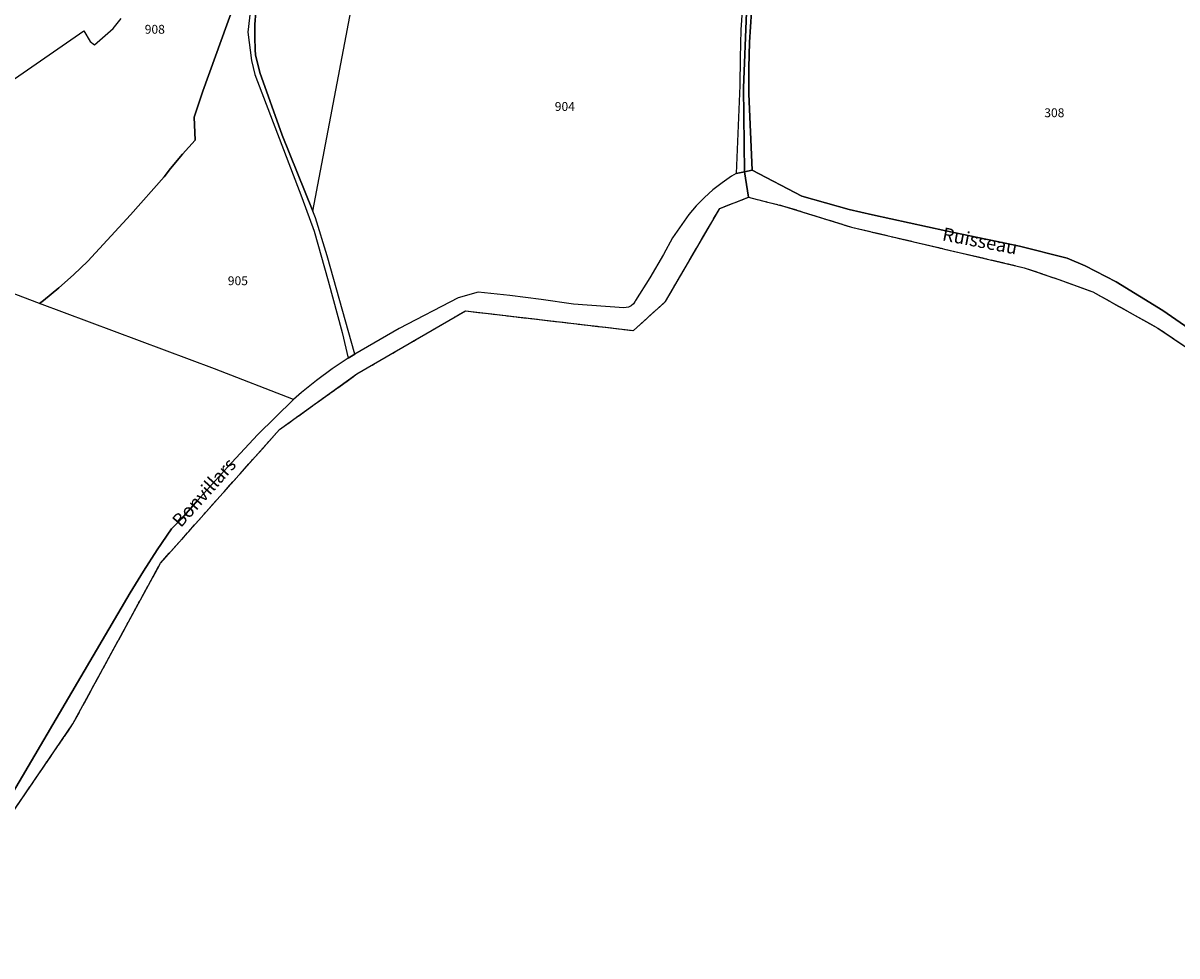
# Model space of a CAD drawing. Units: metres. Extents: x 1040222 to 1051372, y 6325005 to 6333570.
# Drawn here: x 1045337 to 1045598, y 6325350 to 6325561 of the extents above; entities that cross this region are included whole.
import ezdxf
from ezdxf.enums import TextEntityAlignment as Align

# ---------------------------------------------------------------- set-up
doc = ezdxf.new("R2010")
doc.units = ezdxf.units.M
doc.linetypes.add('TOPO2', pattern=[2.4, 2, -0.4])
doc.linetypes.add('TOPO5', pattern=[5.4, 3, -1, 0.4, -1])
for name, color, linetype in [('ig_cad_divers_texte', 8, 'CONTINUOUS'), ('ig_cad_hydro', 140, 'CONTINUOUS'), ('ig_cad_lieudit', 7, 'ByLayer'), ('ig_cad_limcom', 1, 'TOPO5'), ('ig_cad_parcel', 3, 'CONTINUOUS'), ('ig_cad_parcel_num', 3, 'CONTINUOUS'), ('ig_cad_section', 20, 'TOPO2')]:
    doc.layers.add(name, color=color, linetype=linetype)
doc.styles.add('Times New Roman', font='times.ttf')

msp = doc.modelspace()

# ---------------------------------------------------------------- linework, layer by layer
at = {"layer": 'ig_cad_hydro'}
for points in [[(1045388.73, 6325565), (1045388.02, 6325558.53), (1045388.79, 6325552.09), (1045389.57, 6325548.9), (1045400.18, 6325521.16), (1045402.96, 6325513.57), (1045406.15, 6325502.33), (1045409.28, 6325490.68), (1045410.64, 6325484.9), (1045412.12, 6325485.77), (1045405.87, 6325508), (1045403.24, 6325516.56), (1045402.64, 6325518.05), (1045395.75, 6325535.27), (1045390.67, 6325549.35), (1045389.74, 6325553.4), (1045389.66, 6325554.52), (1045389.55, 6325557.37), (1045389.6, 6325560.23), (1045389.83, 6325563.08)], [(1045499.62, 6325564.53), (1045499.29, 6325559.04), (1045499.09, 6325552.73), (1045499.06, 6325546.42), (1045498.17, 6325526.56), (1045500.1, 6325526.99), (1045499.87, 6325545.92), (1045500.56, 6325562.96)], [(1045500.56, 6325562.96), (1045499.87, 6325545.92), (1045500.1, 6325526.99), (1045501.8, 6325527.3), (1045501.04, 6325544.58), (1045501.05, 6325550.41), (1045501.24, 6325556.24), (1045501.69, 6325563.19)], [(1045312.82, 6325349.88), (1045348.54, 6325402.31), (1045368.28, 6325438.58), (1045395.12, 6325468.73), (1045412.6, 6325481.3), (1045437.09, 6325495.56), (1045475.06, 6325491.11), (1045482.22, 6325497.66), (1045494.49, 6325518.68), (1045500.98, 6325521.2), (1045500.1, 6325526.99), (1045498.17, 6325526.56), (1045497.17, 6325525.95), (1045495.01, 6325524.48), (1045492.96, 6325522.89), (1045491.03, 6325521.16), (1045489.2, 6325519.31), (1045487.51, 6325517.35), (1045483.87, 6325512.03), (1045481.78, 6325508.27), (1045478.7, 6325503.04), (1045475.48, 6325497.91), (1045475.4, 6325497.72), (1045475.03, 6325497.17), (1045474.54, 6325496.72), (1045473.94, 6325496.41), (1045472.87, 6325496.26), (1045461.49, 6325497.05), (1045454.18, 6325498.15), (1045447.1, 6325499.03), (1045440.01, 6325499.75), (1045435.43, 6325498.51), (1045422.15, 6325491.6), (1045412.12, 6325485.77), (1045410.64, 6325484.9), (1045407.04, 6325482.43), (1045403.53, 6325479.84), (1045400.12, 6325477.1), (1045398.31, 6325475.56), (1045390.21, 6325467.59), (1045383.38, 6325460.23), (1045376.66, 6325452.73), (1045373.05, 6325448.59), (1045370.77, 6325446.3), (1045367.53, 6325441.59), (1045364.44, 6325436.78), (1045361.48, 6325431.86), (1045333.6, 6325384.48)], [(1045602.35, 6325490.23), (1045594.53, 6325495.66), (1045583.94, 6325502.12), (1045576.93, 6325505.73), (1045572.91, 6325507.49), (1045562.12, 6325510.13), (1045545.54, 6325513.62), (1045529, 6325517.27), (1045523.74, 6325518.47), (1045512.99, 6325521.46), (1045501.8, 6325527.3), (1045500.1, 6325526.99), (1045500.98, 6325521.2), (1045508.92, 6325519.23), (1045524.21, 6325514.46), (1045563.19, 6325505.31), (1045571.03, 6325502.64), (1045578.66, 6325499.86), (1045593.34, 6325491.68), (1045619.24, 6325474.15)]]:
    msp.add_lwpolyline(points, dxfattribs=at)
at = {"layer": 'ig_cad_lieudit'}
for points in [[(1045312.82, 6325349.88), (1045348.54, 6325402.31), (1045368.28, 6325438.58), (1045395.12, 6325468.73), (1045412.6, 6325481.3), (1045437.09, 6325495.56), (1045475.06, 6325491.11), (1045482.22, 6325497.66), (1045494.49, 6325518.68), (1045500.98, 6325521.2), (1045500.1, 6325526.99), (1045499.87, 6325545.92), (1045500.56, 6325562.96)], [(1045500.56, 6325562.96), (1045499.87, 6325545.92), (1045500.1, 6325526.99), (1045500.98, 6325521.2), (1045508.92, 6325519.23), (1045524.21, 6325514.46), (1045563.19, 6325505.31), (1045571.03, 6325502.64), (1045578.66, 6325499.86), (1045593.34, 6325491.68), (1045619.24, 6325474.15)]]:
    msp.add_lwpolyline(points, dxfattribs=at)
at = {"layer": 'ig_cad_limcom'}
msp.add_lwpolyline([(1045312.82, 6325349.88), (1045348.54, 6325402.31), (1045368.28, 6325438.58), (1045395.12, 6325468.73), (1045412.6, 6325481.3), (1045437.09, 6325495.56), (1045475.06, 6325491.11), (1045482.22, 6325497.66), (1045494.49, 6325518.68), (1045500.98, 6325521.2), (1045508.92, 6325519.23), (1045524.21, 6325514.46), (1045563.19, 6325505.31), (1045571.03, 6325502.64), (1045578.66, 6325499.86), (1045593.34, 6325491.68), (1045619.24, 6325474.15)], dxfattribs=at)
msp.add_lwpolyline([(1045312.82, 6325349.88), (1045348.54, 6325402.31), (1045368.28, 6325438.58), (1045395.12, 6325468.73), (1045412.6, 6325481.3), (1045437.09, 6325495.56), (1045475.06, 6325491.11), (1045482.22, 6325497.66), (1045494.49, 6325518.68), (1045500.98, 6325521.2), (1045508.92, 6325519.23), (1045524.21, 6325514.46), (1045563.19, 6325505.31), (1045571.03, 6325502.64), (1045578.66, 6325499.86), (1045593.34, 6325491.68), (1045619.24, 6325474.15)], dxfattribs=at)
msp.add_lwpolyline([(1045312.82, 6325349.88), (1045348.54, 6325402.31), (1045368.28, 6325438.58), (1045395.12, 6325468.73), (1045412.6, 6325481.3), (1045437.09, 6325495.56), (1045475.06, 6325491.11), (1045482.22, 6325497.66), (1045494.49, 6325518.68), (1045500.98, 6325521.2), (1045508.92, 6325519.23), (1045524.21, 6325514.46), (1045563.19, 6325505.31), (1045571.03, 6325502.64), (1045578.66, 6325499.86), (1045593.34, 6325491.68), (1045619.24, 6325474.15)], dxfattribs=at)
msp.add_lwpolyline([(1045312.82, 6325349.88), (1045348.54, 6325402.31), (1045368.28, 6325438.58), (1045395.12, 6325468.73), (1045412.6, 6325481.3), (1045437.09, 6325495.56), (1045475.06, 6325491.11), (1045482.22, 6325497.66), (1045494.49, 6325518.68), (1045500.98, 6325521.2), (1045508.92, 6325519.23), (1045524.21, 6325514.46), (1045563.19, 6325505.31), (1045571.03, 6325502.64), (1045578.66, 6325499.86), (1045593.34, 6325491.68), (1045619.24, 6325474.15)], dxfattribs=at)
msp.add_lwpolyline([(1045312.82, 6325349.88), (1045348.54, 6325402.31), (1045368.28, 6325438.58), (1045395.12, 6325468.73), (1045412.6, 6325481.3), (1045437.09, 6325495.56), (1045475.06, 6325491.11), (1045482.22, 6325497.66), (1045494.49, 6325518.68), (1045500.98, 6325521.2), (1045508.92, 6325519.23), (1045524.21, 6325514.46), (1045563.19, 6325505.31), (1045571.03, 6325502.64), (1045578.66, 6325499.86), (1045593.34, 6325491.68), (1045619.24, 6325474.15)], dxfattribs=at)
msp.add_lwpolyline([(1045312.82, 6325349.88), (1045348.54, 6325402.31), (1045368.28, 6325438.58), (1045395.12, 6325468.73), (1045412.6, 6325481.3), (1045437.09, 6325495.56), (1045475.06, 6325491.11), (1045482.22, 6325497.66), (1045494.49, 6325518.68), (1045500.98, 6325521.2), (1045508.92, 6325519.23), (1045524.21, 6325514.46), (1045563.19, 6325505.31), (1045571.03, 6325502.64), (1045578.66, 6325499.86), (1045593.34, 6325491.68), (1045619.24, 6325474.15)], dxfattribs=at)
msp.add_lwpolyline([(1045312.82, 6325349.88), (1045348.54, 6325402.31), (1045368.28, 6325438.58), (1045395.12, 6325468.73), (1045412.6, 6325481.3), (1045437.09, 6325495.56), (1045475.06, 6325491.11), (1045482.22, 6325497.66), (1045494.49, 6325518.68), (1045500.98, 6325521.2), (1045508.92, 6325519.23), (1045524.21, 6325514.46), (1045563.19, 6325505.31), (1045571.03, 6325502.64), (1045578.66, 6325499.86), (1045593.34, 6325491.68), (1045619.24, 6325474.15)], dxfattribs=at)
msp.add_lwpolyline([(1045312.82, 6325349.88), (1045348.54, 6325402.31), (1045368.28, 6325438.58), (1045395.12, 6325468.73), (1045412.6, 6325481.3), (1045437.09, 6325495.56), (1045475.06, 6325491.11), (1045482.22, 6325497.66), (1045494.49, 6325518.68), (1045500.98, 6325521.2), (1045508.92, 6325519.23), (1045524.21, 6325514.46), (1045563.19, 6325505.31), (1045571.03, 6325502.64), (1045578.66, 6325499.86), (1045593.34, 6325491.68), (1045619.24, 6325474.15)], dxfattribs=at)
msp.add_lwpolyline([(1045312.82, 6325349.88), (1045348.54, 6325402.31), (1045368.28, 6325438.58), (1045395.12, 6325468.73), (1045412.6, 6325481.3), (1045437.09, 6325495.56), (1045475.06, 6325491.11), (1045482.22, 6325497.66), (1045494.49, 6325518.68), (1045500.98, 6325521.2), (1045508.92, 6325519.23), (1045524.21, 6325514.46), (1045563.19, 6325505.31), (1045571.03, 6325502.64), (1045578.66, 6325499.86), (1045593.34, 6325491.68), (1045619.24, 6325474.15)], dxfattribs=at)
msp.add_lwpolyline([(1045312.82, 6325349.88), (1045348.54, 6325402.31), (1045368.28, 6325438.58), (1045395.12, 6325468.73), (1045412.6, 6325481.3), (1045437.09, 6325495.56), (1045475.06, 6325491.11), (1045482.22, 6325497.66), (1045494.49, 6325518.68), (1045500.98, 6325521.2), (1045508.92, 6325519.23), (1045524.21, 6325514.46), (1045563.19, 6325505.31), (1045571.03, 6325502.64), (1045578.66, 6325499.86), (1045593.34, 6325491.68), (1045619.24, 6325474.15)], dxfattribs=at)
msp.add_lwpolyline([(1045312.82, 6325349.88), (1045348.54, 6325402.31), (1045368.28, 6325438.58), (1045395.12, 6325468.73), (1045412.6, 6325481.3), (1045437.09, 6325495.56), (1045475.06, 6325491.11), (1045482.22, 6325497.66), (1045494.49, 6325518.68), (1045500.98, 6325521.2), (1045508.92, 6325519.23), (1045524.21, 6325514.46), (1045563.19, 6325505.31), (1045571.03, 6325502.64), (1045578.66, 6325499.86), (1045593.34, 6325491.68), (1045619.24, 6325474.15)], dxfattribs=at)
msp.add_lwpolyline([(1045312.82, 6325349.88), (1045348.54, 6325402.31), (1045368.28, 6325438.58), (1045395.12, 6325468.73), (1045412.6, 6325481.3), (1045437.09, 6325495.56), (1045475.06, 6325491.11), (1045482.22, 6325497.66), (1045494.49, 6325518.68), (1045500.98, 6325521.2), (1045508.92, 6325519.23), (1045524.21, 6325514.46), (1045563.19, 6325505.31), (1045571.03, 6325502.64), (1045578.66, 6325499.86), (1045593.34, 6325491.68), (1045619.24, 6325474.15)], dxfattribs=at)
msp.add_lwpolyline([(1045312.82, 6325349.88), (1045348.54, 6325402.31), (1045368.28, 6325438.58), (1045395.12, 6325468.73), (1045412.6, 6325481.3), (1045437.09, 6325495.56), (1045475.06, 6325491.11), (1045482.22, 6325497.66), (1045494.49, 6325518.68), (1045500.98, 6325521.2), (1045508.92, 6325519.23), (1045524.21, 6325514.46), (1045563.19, 6325505.31), (1045571.03, 6325502.64), (1045578.66, 6325499.86), (1045593.34, 6325491.68), (1045619.24, 6325474.15)], dxfattribs=at)
msp.add_lwpolyline([(1045312.82, 6325349.88), (1045348.54, 6325402.31), (1045368.28, 6325438.58), (1045395.12, 6325468.73), (1045412.6, 6325481.3), (1045437.09, 6325495.56), (1045475.06, 6325491.11), (1045482.22, 6325497.66), (1045494.49, 6325518.68), (1045500.98, 6325521.2), (1045508.92, 6325519.23), (1045524.21, 6325514.46), (1045563.19, 6325505.31), (1045571.03, 6325502.64), (1045578.66, 6325499.86), (1045593.34, 6325491.68), (1045619.24, 6325474.15)], dxfattribs=at)
msp.add_lwpolyline([(1045312.82, 6325349.88), (1045348.54, 6325402.31), (1045368.28, 6325438.58), (1045395.12, 6325468.73), (1045412.6, 6325481.3), (1045437.09, 6325495.56), (1045475.06, 6325491.11), (1045482.22, 6325497.66), (1045494.49, 6325518.68), (1045500.98, 6325521.2), (1045508.92, 6325519.23), (1045524.21, 6325514.46), (1045563.19, 6325505.31), (1045571.03, 6325502.64), (1045578.66, 6325499.86), (1045593.34, 6325491.68), (1045619.24, 6325474.15)], dxfattribs=at)
msp.add_lwpolyline([(1045312.82, 6325349.88), (1045348.54, 6325402.31), (1045368.28, 6325438.58), (1045395.12, 6325468.73), (1045412.6, 6325481.3), (1045437.09, 6325495.56), (1045475.06, 6325491.11), (1045482.22, 6325497.66), (1045494.49, 6325518.68), (1045500.98, 6325521.2), (1045508.92, 6325519.23), (1045524.21, 6325514.46), (1045563.19, 6325505.31), (1045571.03, 6325502.64), (1045578.66, 6325499.86), (1045593.34, 6325491.68), (1045619.24, 6325474.15)], dxfattribs=at)
msp.add_lwpolyline([(1045312.82, 6325349.88), (1045348.54, 6325402.31), (1045368.28, 6325438.58), (1045395.12, 6325468.73), (1045412.6, 6325481.3), (1045437.09, 6325495.56), (1045475.06, 6325491.11), (1045482.22, 6325497.66), (1045494.49, 6325518.68), (1045500.98, 6325521.2), (1045508.92, 6325519.23), (1045524.21, 6325514.46), (1045563.19, 6325505.31), (1045571.03, 6325502.64), (1045578.66, 6325499.86), (1045593.34, 6325491.68), (1045619.24, 6325474.15)], dxfattribs=at)
msp.add_lwpolyline([(1045312.82, 6325349.88), (1045348.54, 6325402.31), (1045368.28, 6325438.58), (1045395.12, 6325468.73), (1045412.6, 6325481.3), (1045437.09, 6325495.56), (1045475.06, 6325491.11), (1045482.22, 6325497.66), (1045494.49, 6325518.68), (1045500.98, 6325521.2), (1045508.92, 6325519.23), (1045524.21, 6325514.46), (1045563.19, 6325505.31), (1045571.03, 6325502.64), (1045578.66, 6325499.86), (1045593.34, 6325491.68), (1045619.24, 6325474.15)], dxfattribs=at)
msp.add_lwpolyline([(1045312.82, 6325349.88), (1045348.54, 6325402.31), (1045368.28, 6325438.58), (1045395.12, 6325468.73), (1045412.6, 6325481.3), (1045437.09, 6325495.56), (1045475.06, 6325491.11), (1045482.22, 6325497.66), (1045494.49, 6325518.68), (1045500.98, 6325521.2), (1045508.92, 6325519.23), (1045524.21, 6325514.46), (1045563.19, 6325505.31), (1045571.03, 6325502.64), (1045578.66, 6325499.86), (1045593.34, 6325491.68), (1045619.24, 6325474.15)], dxfattribs=at)
msp.add_lwpolyline([(1045312.82, 6325349.88), (1045348.54, 6325402.31), (1045368.28, 6325438.58), (1045395.12, 6325468.73), (1045412.6, 6325481.3), (1045437.09, 6325495.56), (1045475.06, 6325491.11), (1045482.22, 6325497.66), (1045494.49, 6325518.68), (1045500.98, 6325521.2), (1045508.92, 6325519.23), (1045524.21, 6325514.46), (1045563.19, 6325505.31), (1045571.03, 6325502.64), (1045578.66, 6325499.86), (1045593.34, 6325491.68), (1045619.24, 6325474.15)], dxfattribs=at)
msp.add_lwpolyline([(1045312.82, 6325349.88), (1045348.54, 6325402.31), (1045368.28, 6325438.58), (1045395.12, 6325468.73), (1045412.6, 6325481.3), (1045437.09, 6325495.56), (1045475.06, 6325491.11), (1045482.22, 6325497.66), (1045494.49, 6325518.68), (1045500.98, 6325521.2), (1045508.92, 6325519.23), (1045524.21, 6325514.46), (1045563.19, 6325505.31), (1045571.03, 6325502.64), (1045578.66, 6325499.86), (1045593.34, 6325491.68), (1045619.24, 6325474.15)], dxfattribs=at)
msp.add_lwpolyline([(1045312.82, 6325349.88), (1045348.54, 6325402.31), (1045368.28, 6325438.58), (1045395.12, 6325468.73), (1045412.6, 6325481.3), (1045437.09, 6325495.56), (1045475.06, 6325491.11), (1045482.22, 6325497.66), (1045494.49, 6325518.68), (1045500.98, 6325521.2), (1045508.92, 6325519.23), (1045524.21, 6325514.46), (1045563.19, 6325505.31), (1045571.03, 6325502.64), (1045578.66, 6325499.86), (1045593.34, 6325491.68), (1045619.24, 6325474.15)], dxfattribs=at)
msp.add_lwpolyline([(1045312.82, 6325349.88), (1045348.54, 6325402.31), (1045368.28, 6325438.58), (1045395.12, 6325468.73), (1045412.6, 6325481.3), (1045437.09, 6325495.56), (1045475.06, 6325491.11), (1045482.22, 6325497.66), (1045494.49, 6325518.68), (1045500.98, 6325521.2), (1045508.92, 6325519.23), (1045524.21, 6325514.46), (1045563.19, 6325505.31), (1045571.03, 6325502.64), (1045578.66, 6325499.86), (1045593.34, 6325491.68), (1045619.24, 6325474.15)], dxfattribs=at)
msp.add_lwpolyline([(1045312.82, 6325349.88), (1045348.54, 6325402.31), (1045368.28, 6325438.58), (1045395.12, 6325468.73), (1045412.6, 6325481.3), (1045437.09, 6325495.56), (1045475.06, 6325491.11), (1045482.22, 6325497.66), (1045494.49, 6325518.68), (1045500.98, 6325521.2), (1045508.92, 6325519.23), (1045524.21, 6325514.46), (1045563.19, 6325505.31), (1045571.03, 6325502.64), (1045578.66, 6325499.86), (1045593.34, 6325491.68), (1045619.24, 6325474.15)], dxfattribs=at)
msp.add_lwpolyline([(1045312.82, 6325349.88), (1045348.54, 6325402.31), (1045368.28, 6325438.58), (1045395.12, 6325468.73), (1045412.6, 6325481.3), (1045437.09, 6325495.56), (1045475.06, 6325491.11), (1045482.22, 6325497.66), (1045494.49, 6325518.68), (1045500.98, 6325521.2), (1045508.92, 6325519.23), (1045524.21, 6325514.46), (1045563.19, 6325505.31), (1045571.03, 6325502.64), (1045578.66, 6325499.86), (1045593.34, 6325491.68), (1045619.24, 6325474.15)], dxfattribs=at)
msp.add_lwpolyline([(1045312.82, 6325349.88), (1045348.54, 6325402.31), (1045368.28, 6325438.58), (1045395.12, 6325468.73), (1045412.6, 6325481.3), (1045437.09, 6325495.56), (1045475.06, 6325491.11), (1045482.22, 6325497.66), (1045494.49, 6325518.68), (1045500.98, 6325521.2), (1045508.92, 6325519.23), (1045524.21, 6325514.46), (1045563.19, 6325505.31), (1045571.03, 6325502.64), (1045578.66, 6325499.86), (1045593.34, 6325491.68), (1045619.24, 6325474.15)], dxfattribs=at)
msp.add_lwpolyline([(1045312.82, 6325349.88), (1045348.54, 6325402.31), (1045368.28, 6325438.58), (1045395.12, 6325468.73), (1045412.6, 6325481.3), (1045437.09, 6325495.56), (1045475.06, 6325491.11), (1045482.22, 6325497.66), (1045494.49, 6325518.68), (1045500.98, 6325521.2), (1045508.92, 6325519.23), (1045524.21, 6325514.46), (1045563.19, 6325505.31), (1045571.03, 6325502.64), (1045578.66, 6325499.86), (1045593.34, 6325491.68), (1045619.24, 6325474.15)], dxfattribs=at)
msp.add_lwpolyline([(1045312.82, 6325349.88), (1045348.54, 6325402.31), (1045368.28, 6325438.58), (1045395.12, 6325468.73), (1045412.6, 6325481.3), (1045437.09, 6325495.56), (1045475.06, 6325491.11), (1045482.22, 6325497.66), (1045494.49, 6325518.68), (1045500.98, 6325521.2), (1045508.92, 6325519.23), (1045524.21, 6325514.46), (1045563.19, 6325505.31), (1045571.03, 6325502.64), (1045578.66, 6325499.86), (1045593.34, 6325491.68), (1045619.24, 6325474.15)], dxfattribs=at)
msp.add_lwpolyline([(1045312.82, 6325349.88), (1045348.54, 6325402.31), (1045368.28, 6325438.58), (1045395.12, 6325468.73), (1045412.6, 6325481.3), (1045437.09, 6325495.56), (1045475.06, 6325491.11), (1045482.22, 6325497.66), (1045494.49, 6325518.68), (1045500.98, 6325521.2), (1045508.92, 6325519.23), (1045524.21, 6325514.46), (1045563.19, 6325505.31), (1045571.03, 6325502.64), (1045578.66, 6325499.86), (1045593.34, 6325491.68), (1045619.24, 6325474.15)], dxfattribs=at)
msp.add_lwpolyline([(1045312.82, 6325349.88), (1045348.54, 6325402.31), (1045368.28, 6325438.58), (1045395.12, 6325468.73), (1045412.6, 6325481.3), (1045437.09, 6325495.56), (1045475.06, 6325491.11), (1045482.22, 6325497.66), (1045494.49, 6325518.68), (1045500.98, 6325521.2), (1045508.92, 6325519.23), (1045524.21, 6325514.46), (1045563.19, 6325505.31), (1045571.03, 6325502.64), (1045578.66, 6325499.86), (1045593.34, 6325491.68), (1045619.24, 6325474.15)], dxfattribs=at)
msp.add_lwpolyline([(1045312.82, 6325349.88), (1045348.54, 6325402.31), (1045368.28, 6325438.58), (1045395.12, 6325468.73), (1045412.6, 6325481.3), (1045437.09, 6325495.56), (1045475.06, 6325491.11), (1045482.22, 6325497.66), (1045494.49, 6325518.68), (1045500.98, 6325521.2), (1045508.92, 6325519.23), (1045524.21, 6325514.46), (1045563.19, 6325505.31), (1045571.03, 6325502.64), (1045578.66, 6325499.86), (1045593.34, 6325491.68), (1045619.24, 6325474.15)], dxfattribs=at)
msp.add_lwpolyline([(1045312.82, 6325349.88), (1045348.54, 6325402.31), (1045368.28, 6325438.58), (1045395.12, 6325468.73), (1045412.6, 6325481.3), (1045437.09, 6325495.56), (1045475.06, 6325491.11), (1045482.22, 6325497.66), (1045494.49, 6325518.68), (1045500.98, 6325521.2), (1045508.92, 6325519.23), (1045524.21, 6325514.46), (1045563.19, 6325505.31), (1045571.03, 6325502.64), (1045578.66, 6325499.86), (1045593.34, 6325491.68), (1045619.24, 6325474.15)], dxfattribs=at)
msp.add_lwpolyline([(1045312.82, 6325349.88), (1045348.54, 6325402.31), (1045368.28, 6325438.58), (1045395.12, 6325468.73), (1045412.6, 6325481.3), (1045437.09, 6325495.56), (1045475.06, 6325491.11), (1045482.22, 6325497.66), (1045494.49, 6325518.68), (1045500.98, 6325521.2), (1045508.92, 6325519.23), (1045524.21, 6325514.46), (1045563.19, 6325505.31), (1045571.03, 6325502.64), (1045578.66, 6325499.86), (1045593.34, 6325491.68), (1045619.24, 6325474.15)], dxfattribs=at)
msp.add_lwpolyline([(1045312.82, 6325349.88), (1045348.54, 6325402.31), (1045368.28, 6325438.58), (1045395.12, 6325468.73), (1045412.6, 6325481.3), (1045437.09, 6325495.56), (1045475.06, 6325491.11), (1045482.22, 6325497.66), (1045494.49, 6325518.68), (1045500.98, 6325521.2), (1045508.92, 6325519.23), (1045524.21, 6325514.46), (1045563.19, 6325505.31), (1045571.03, 6325502.64), (1045578.66, 6325499.86), (1045593.34, 6325491.68), (1045619.24, 6325474.15)], dxfattribs=at)
msp.add_lwpolyline([(1045312.82, 6325349.88), (1045348.54, 6325402.31), (1045368.28, 6325438.58), (1045395.12, 6325468.73), (1045412.6, 6325481.3), (1045437.09, 6325495.56), (1045475.06, 6325491.11), (1045482.22, 6325497.66), (1045494.49, 6325518.68), (1045500.98, 6325521.2), (1045508.92, 6325519.23), (1045524.21, 6325514.46), (1045563.19, 6325505.31), (1045571.03, 6325502.64), (1045578.66, 6325499.86), (1045593.34, 6325491.68), (1045619.24, 6325474.15)], dxfattribs=at)
msp.add_lwpolyline([(1045312.82, 6325349.88), (1045348.54, 6325402.31), (1045368.28, 6325438.58), (1045395.12, 6325468.73), (1045412.6, 6325481.3), (1045437.09, 6325495.56), (1045475.06, 6325491.11), (1045482.22, 6325497.66), (1045494.49, 6325518.68), (1045500.98, 6325521.2), (1045508.92, 6325519.23), (1045524.21, 6325514.46), (1045563.19, 6325505.31), (1045571.03, 6325502.64), (1045578.66, 6325499.86), (1045593.34, 6325491.68), (1045619.24, 6325474.15)], dxfattribs=at)
msp.add_lwpolyline([(1045312.82, 6325349.88), (1045348.54, 6325402.31), (1045368.28, 6325438.58), (1045395.12, 6325468.73), (1045412.6, 6325481.3), (1045437.09, 6325495.56), (1045475.06, 6325491.11), (1045482.22, 6325497.66), (1045494.49, 6325518.68), (1045500.98, 6325521.2), (1045508.92, 6325519.23), (1045524.21, 6325514.46), (1045563.19, 6325505.31), (1045571.03, 6325502.64), (1045578.66, 6325499.86), (1045593.34, 6325491.68), (1045619.24, 6325474.15)], dxfattribs=at)
msp.add_lwpolyline([(1045312.82, 6325349.88), (1045348.54, 6325402.31), (1045368.28, 6325438.58), (1045395.12, 6325468.73), (1045412.6, 6325481.3), (1045437.09, 6325495.56), (1045475.06, 6325491.11), (1045482.22, 6325497.66), (1045494.49, 6325518.68), (1045500.98, 6325521.2), (1045508.92, 6325519.23), (1045524.21, 6325514.46), (1045563.19, 6325505.31), (1045571.03, 6325502.64), (1045578.66, 6325499.86), (1045593.34, 6325491.68), (1045619.24, 6325474.15)], dxfattribs=at)
msp.add_lwpolyline([(1045312.82, 6325349.88), (1045348.54, 6325402.31), (1045368.28, 6325438.58), (1045395.12, 6325468.73), (1045412.6, 6325481.3), (1045437.09, 6325495.56), (1045475.06, 6325491.11), (1045482.22, 6325497.66), (1045494.49, 6325518.68), (1045500.98, 6325521.2), (1045508.92, 6325519.23), (1045524.21, 6325514.46), (1045563.19, 6325505.31), (1045571.03, 6325502.64), (1045578.66, 6325499.86), (1045593.34, 6325491.68), (1045619.24, 6325474.15)], dxfattribs=at)
msp.add_lwpolyline([(1045312.82, 6325349.88), (1045348.54, 6325402.31), (1045368.28, 6325438.58), (1045395.12, 6325468.73), (1045412.6, 6325481.3), (1045437.09, 6325495.56), (1045475.06, 6325491.11), (1045482.22, 6325497.66), (1045494.49, 6325518.68), (1045500.98, 6325521.2), (1045508.92, 6325519.23), (1045524.21, 6325514.46), (1045563.19, 6325505.31), (1045571.03, 6325502.64), (1045578.66, 6325499.86), (1045593.34, 6325491.68), (1045619.24, 6325474.15)], dxfattribs=at)
msp.add_lwpolyline([(1045312.82, 6325349.88), (1045348.54, 6325402.31), (1045368.28, 6325438.58), (1045395.12, 6325468.73), (1045412.6, 6325481.3), (1045437.09, 6325495.56), (1045475.06, 6325491.11), (1045482.22, 6325497.66), (1045494.49, 6325518.68), (1045500.98, 6325521.2), (1045508.92, 6325519.23), (1045524.21, 6325514.46), (1045563.19, 6325505.31), (1045571.03, 6325502.64), (1045578.66, 6325499.86), (1045593.34, 6325491.68), (1045619.24, 6325474.15)], dxfattribs=at)
msp.add_lwpolyline([(1045312.82, 6325349.88), (1045348.54, 6325402.31), (1045368.28, 6325438.58), (1045395.12, 6325468.73), (1045412.6, 6325481.3), (1045437.09, 6325495.56), (1045475.06, 6325491.11), (1045482.22, 6325497.66), (1045494.49, 6325518.68), (1045500.98, 6325521.2), (1045508.92, 6325519.23), (1045524.21, 6325514.46), (1045563.19, 6325505.31), (1045571.03, 6325502.64), (1045578.66, 6325499.86), (1045593.34, 6325491.68), (1045619.24, 6325474.15)], dxfattribs=at)
msp.add_lwpolyline([(1045312.82, 6325349.88), (1045348.54, 6325402.31), (1045368.28, 6325438.58), (1045395.12, 6325468.73), (1045412.6, 6325481.3), (1045437.09, 6325495.56), (1045475.06, 6325491.11), (1045482.22, 6325497.66), (1045494.49, 6325518.68), (1045500.98, 6325521.2), (1045508.92, 6325519.23), (1045524.21, 6325514.46), (1045563.19, 6325505.31), (1045571.03, 6325502.64), (1045578.66, 6325499.86), (1045593.34, 6325491.68), (1045619.24, 6325474.15)], dxfattribs=at)
msp.add_lwpolyline([(1045312.82, 6325349.88), (1045348.54, 6325402.31), (1045368.28, 6325438.58), (1045395.12, 6325468.73), (1045412.6, 6325481.3), (1045437.09, 6325495.56), (1045475.06, 6325491.11), (1045482.22, 6325497.66), (1045494.49, 6325518.68), (1045500.98, 6325521.2), (1045508.92, 6325519.23), (1045524.21, 6325514.46), (1045563.19, 6325505.31), (1045571.03, 6325502.64), (1045578.66, 6325499.86), (1045593.34, 6325491.68), (1045619.24, 6325474.15)], dxfattribs=at)
msp.add_lwpolyline([(1045312.82, 6325349.88), (1045348.54, 6325402.31), (1045368.28, 6325438.58), (1045395.12, 6325468.73), (1045412.6, 6325481.3), (1045437.09, 6325495.56), (1045475.06, 6325491.11), (1045482.22, 6325497.66), (1045494.49, 6325518.68), (1045500.98, 6325521.2), (1045508.92, 6325519.23), (1045524.21, 6325514.46), (1045563.19, 6325505.31), (1045571.03, 6325502.64), (1045578.66, 6325499.86), (1045593.34, 6325491.68), (1045619.24, 6325474.15)], dxfattribs=at)
msp.add_lwpolyline([(1045312.82, 6325349.88), (1045348.54, 6325402.31), (1045368.28, 6325438.58), (1045395.12, 6325468.73), (1045412.6, 6325481.3), (1045437.09, 6325495.56), (1045475.06, 6325491.11), (1045482.22, 6325497.66), (1045494.49, 6325518.68), (1045500.98, 6325521.2), (1045508.92, 6325519.23), (1045524.21, 6325514.46), (1045563.19, 6325505.31), (1045571.03, 6325502.64), (1045578.66, 6325499.86), (1045593.34, 6325491.68), (1045619.24, 6325474.15)], dxfattribs=at)
msp.add_lwpolyline([(1045312.82, 6325349.88), (1045348.54, 6325402.31), (1045368.28, 6325438.58), (1045395.12, 6325468.73), (1045412.6, 6325481.3), (1045437.09, 6325495.56), (1045475.06, 6325491.11), (1045482.22, 6325497.66), (1045494.49, 6325518.68), (1045500.98, 6325521.2), (1045508.92, 6325519.23), (1045524.21, 6325514.46), (1045563.19, 6325505.31), (1045571.03, 6325502.64), (1045578.66, 6325499.86), (1045593.34, 6325491.68), (1045619.24, 6325474.15)], dxfattribs=at)
msp.add_lwpolyline([(1045312.82, 6325349.88), (1045348.54, 6325402.31), (1045368.28, 6325438.58), (1045395.12, 6325468.73), (1045412.6, 6325481.3), (1045437.09, 6325495.56), (1045475.06, 6325491.11), (1045482.22, 6325497.66), (1045494.49, 6325518.68), (1045500.98, 6325521.2), (1045508.92, 6325519.23), (1045524.21, 6325514.46), (1045563.19, 6325505.31), (1045571.03, 6325502.64), (1045578.66, 6325499.86), (1045593.34, 6325491.68), (1045619.24, 6325474.15)], dxfattribs=at)
msp.add_lwpolyline([(1045312.82, 6325349.88), (1045348.54, 6325402.31), (1045368.28, 6325438.58), (1045395.12, 6325468.73), (1045412.6, 6325481.3), (1045437.09, 6325495.56), (1045475.06, 6325491.11), (1045482.22, 6325497.66), (1045494.49, 6325518.68), (1045500.98, 6325521.2), (1045508.92, 6325519.23), (1045524.21, 6325514.46), (1045563.19, 6325505.31), (1045571.03, 6325502.64), (1045578.66, 6325499.86), (1045593.34, 6325491.68), (1045619.24, 6325474.15)], dxfattribs=at)
msp.add_lwpolyline([(1045312.82, 6325349.88), (1045348.54, 6325402.31), (1045368.28, 6325438.58), (1045395.12, 6325468.73), (1045412.6, 6325481.3), (1045437.09, 6325495.56), (1045475.06, 6325491.11), (1045482.22, 6325497.66), (1045494.49, 6325518.68), (1045500.98, 6325521.2), (1045508.92, 6325519.23), (1045524.21, 6325514.46), (1045563.19, 6325505.31), (1045571.03, 6325502.64), (1045578.66, 6325499.86), (1045593.34, 6325491.68), (1045619.24, 6325474.15)], dxfattribs=at)
msp.add_lwpolyline([(1045312.82, 6325349.88), (1045348.54, 6325402.31), (1045368.28, 6325438.58), (1045395.12, 6325468.73), (1045412.6, 6325481.3), (1045437.09, 6325495.56), (1045475.06, 6325491.11), (1045482.22, 6325497.66), (1045494.49, 6325518.68), (1045500.98, 6325521.2), (1045508.92, 6325519.23), (1045524.21, 6325514.46), (1045563.19, 6325505.31), (1045571.03, 6325502.64), (1045578.66, 6325499.86), (1045593.34, 6325491.68), (1045619.24, 6325474.15)], dxfattribs=at)
msp.add_lwpolyline([(1045312.82, 6325349.88), (1045348.54, 6325402.31), (1045368.28, 6325438.58), (1045395.12, 6325468.73), (1045412.6, 6325481.3), (1045437.09, 6325495.56), (1045475.06, 6325491.11), (1045482.22, 6325497.66), (1045494.49, 6325518.68), (1045500.98, 6325521.2), (1045508.92, 6325519.23), (1045524.21, 6325514.46), (1045563.19, 6325505.31), (1045571.03, 6325502.64), (1045578.66, 6325499.86), (1045593.34, 6325491.68), (1045619.24, 6325474.15)], dxfattribs=at)
msp.add_lwpolyline([(1045312.82, 6325349.88), (1045348.54, 6325402.31), (1045368.28, 6325438.58), (1045395.12, 6325468.73), (1045412.6, 6325481.3), (1045437.09, 6325495.56), (1045475.06, 6325491.11), (1045482.22, 6325497.66), (1045494.49, 6325518.68), (1045500.98, 6325521.2), (1045508.92, 6325519.23), (1045524.21, 6325514.46), (1045563.19, 6325505.31), (1045571.03, 6325502.64), (1045578.66, 6325499.86), (1045593.34, 6325491.68), (1045619.24, 6325474.15)], dxfattribs=at)
msp.add_lwpolyline([(1045312.82, 6325349.88), (1045348.54, 6325402.31), (1045368.28, 6325438.58), (1045395.12, 6325468.73), (1045412.6, 6325481.3), (1045437.09, 6325495.56), (1045475.06, 6325491.11), (1045482.22, 6325497.66), (1045494.49, 6325518.68), (1045500.98, 6325521.2), (1045508.92, 6325519.23), (1045524.21, 6325514.46), (1045563.19, 6325505.31), (1045571.03, 6325502.64), (1045578.66, 6325499.86), (1045593.34, 6325491.68), (1045619.24, 6325474.15)], dxfattribs=at)
msp.add_lwpolyline([(1045312.82, 6325349.88), (1045348.54, 6325402.31), (1045368.28, 6325438.58), (1045395.12, 6325468.73), (1045412.6, 6325481.3), (1045437.09, 6325495.56), (1045475.06, 6325491.11), (1045482.22, 6325497.66), (1045494.49, 6325518.68), (1045500.98, 6325521.2), (1045508.92, 6325519.23), (1045524.21, 6325514.46), (1045563.19, 6325505.31), (1045571.03, 6325502.64), (1045578.66, 6325499.86), (1045593.34, 6325491.68), (1045619.24, 6325474.15)], dxfattribs=at)
msp.add_lwpolyline([(1045312.82, 6325349.88), (1045348.54, 6325402.31), (1045368.28, 6325438.58), (1045395.12, 6325468.73), (1045412.6, 6325481.3), (1045437.09, 6325495.56), (1045475.06, 6325491.11), (1045482.22, 6325497.66), (1045494.49, 6325518.68), (1045500.98, 6325521.2), (1045508.92, 6325519.23), (1045524.21, 6325514.46), (1045563.19, 6325505.31), (1045571.03, 6325502.64), (1045578.66, 6325499.86), (1045593.34, 6325491.68), (1045619.24, 6325474.15)], dxfattribs=at)
msp.add_lwpolyline([(1045312.82, 6325349.88), (1045348.54, 6325402.31), (1045368.28, 6325438.58), (1045395.12, 6325468.73), (1045412.6, 6325481.3), (1045437.09, 6325495.56), (1045475.06, 6325491.11), (1045482.22, 6325497.66), (1045494.49, 6325518.68), (1045500.98, 6325521.2), (1045508.92, 6325519.23), (1045524.21, 6325514.46), (1045563.19, 6325505.31), (1045571.03, 6325502.64), (1045578.66, 6325499.86), (1045593.34, 6325491.68), (1045619.24, 6325474.15)], dxfattribs=at)
msp.add_lwpolyline([(1045312.82, 6325349.88), (1045348.54, 6325402.31), (1045368.28, 6325438.58), (1045395.12, 6325468.73), (1045412.6, 6325481.3), (1045437.09, 6325495.56), (1045475.06, 6325491.11), (1045482.22, 6325497.66), (1045494.49, 6325518.68), (1045500.98, 6325521.2), (1045508.92, 6325519.23), (1045524.21, 6325514.46), (1045563.19, 6325505.31), (1045571.03, 6325502.64), (1045578.66, 6325499.86), (1045593.34, 6325491.68), (1045619.24, 6325474.15)], dxfattribs=at)
msp.add_lwpolyline([(1045312.82, 6325349.88), (1045348.54, 6325402.31), (1045368.28, 6325438.58), (1045395.12, 6325468.73), (1045412.6, 6325481.3), (1045437.09, 6325495.56), (1045475.06, 6325491.11), (1045482.22, 6325497.66), (1045494.49, 6325518.68), (1045500.98, 6325521.2), (1045508.92, 6325519.23), (1045524.21, 6325514.46), (1045563.19, 6325505.31), (1045571.03, 6325502.64), (1045578.66, 6325499.86), (1045593.34, 6325491.68), (1045619.24, 6325474.15)], dxfattribs=at)
msp.add_lwpolyline([(1045312.82, 6325349.88), (1045348.54, 6325402.31), (1045368.28, 6325438.58), (1045395.12, 6325468.73), (1045412.6, 6325481.3), (1045437.09, 6325495.56), (1045475.06, 6325491.11), (1045482.22, 6325497.66), (1045494.49, 6325518.68), (1045500.98, 6325521.2), (1045508.92, 6325519.23), (1045524.21, 6325514.46), (1045563.19, 6325505.31), (1045571.03, 6325502.64), (1045578.66, 6325499.86), (1045593.34, 6325491.68), (1045619.24, 6325474.15)], dxfattribs=at)
msp.add_lwpolyline([(1045312.82, 6325349.88), (1045348.54, 6325402.31), (1045368.28, 6325438.58), (1045395.12, 6325468.73), (1045412.6, 6325481.3), (1045437.09, 6325495.56), (1045475.06, 6325491.11), (1045482.22, 6325497.66), (1045494.49, 6325518.68), (1045500.98, 6325521.2), (1045508.92, 6325519.23), (1045524.21, 6325514.46), (1045563.19, 6325505.31), (1045571.03, 6325502.64), (1045578.66, 6325499.86), (1045593.34, 6325491.68), (1045619.24, 6325474.15)], dxfattribs=at)
msp.add_lwpolyline([(1045312.82, 6325349.88), (1045348.54, 6325402.31), (1045368.28, 6325438.58), (1045395.12, 6325468.73), (1045412.6, 6325481.3), (1045437.09, 6325495.56), (1045475.06, 6325491.11), (1045482.22, 6325497.66), (1045494.49, 6325518.68), (1045500.98, 6325521.2), (1045508.92, 6325519.23), (1045524.21, 6325514.46), (1045563.19, 6325505.31), (1045571.03, 6325502.64), (1045578.66, 6325499.86), (1045593.34, 6325491.68), (1045619.24, 6325474.15)], dxfattribs=at)
msp.add_lwpolyline([(1045312.82, 6325349.88), (1045348.54, 6325402.31), (1045368.28, 6325438.58), (1045395.12, 6325468.73), (1045412.6, 6325481.3), (1045437.09, 6325495.56), (1045475.06, 6325491.11), (1045482.22, 6325497.66), (1045494.49, 6325518.68), (1045500.98, 6325521.2), (1045508.92, 6325519.23), (1045524.21, 6325514.46), (1045563.19, 6325505.31), (1045571.03, 6325502.64), (1045578.66, 6325499.86), (1045593.34, 6325491.68), (1045619.24, 6325474.15)], dxfattribs=at)
msp.add_lwpolyline([(1045312.82, 6325349.88), (1045348.54, 6325402.31), (1045368.28, 6325438.58), (1045395.12, 6325468.73), (1045412.6, 6325481.3), (1045437.09, 6325495.56), (1045475.06, 6325491.11), (1045482.22, 6325497.66), (1045494.49, 6325518.68), (1045500.98, 6325521.2), (1045508.92, 6325519.23), (1045524.21, 6325514.46), (1045563.19, 6325505.31), (1045571.03, 6325502.64), (1045578.66, 6325499.86), (1045593.34, 6325491.68), (1045619.24, 6325474.15)], dxfattribs=at)
msp.add_lwpolyline([(1045312.82, 6325349.88), (1045348.54, 6325402.31), (1045368.28, 6325438.58), (1045395.12, 6325468.73), (1045412.6, 6325481.3), (1045437.09, 6325495.56), (1045475.06, 6325491.11), (1045482.22, 6325497.66), (1045494.49, 6325518.68), (1045500.98, 6325521.2), (1045508.92, 6325519.23), (1045524.21, 6325514.46), (1045563.19, 6325505.31), (1045571.03, 6325502.64), (1045578.66, 6325499.86), (1045593.34, 6325491.68), (1045619.24, 6325474.15)], dxfattribs=at)
msp.add_lwpolyline([(1045312.82, 6325349.88), (1045348.54, 6325402.31), (1045368.28, 6325438.58), (1045395.12, 6325468.73), (1045412.6, 6325481.3), (1045437.09, 6325495.56), (1045475.06, 6325491.11), (1045482.22, 6325497.66), (1045494.49, 6325518.68), (1045500.98, 6325521.2), (1045508.92, 6325519.23), (1045524.21, 6325514.46), (1045563.19, 6325505.31), (1045571.03, 6325502.64), (1045578.66, 6325499.86), (1045593.34, 6325491.68), (1045619.24, 6325474.15)], dxfattribs=at)
msp.add_lwpolyline([(1045312.82, 6325349.88), (1045348.54, 6325402.31), (1045368.28, 6325438.58), (1045395.12, 6325468.73), (1045412.6, 6325481.3), (1045437.09, 6325495.56), (1045475.06, 6325491.11), (1045482.22, 6325497.66), (1045494.49, 6325518.68), (1045500.98, 6325521.2), (1045508.92, 6325519.23), (1045524.21, 6325514.46), (1045563.19, 6325505.31), (1045571.03, 6325502.64), (1045578.66, 6325499.86), (1045593.34, 6325491.68), (1045619.24, 6325474.15)], dxfattribs=at)
at = {"layer": 'ig_cad_parcel'}
for points in [[(1045388.73, 6325565), (1045388.02, 6325558.53), (1045388.79, 6325552.09), (1045389.57, 6325548.9), (1045400.18, 6325521.16), (1045402.96, 6325513.57), (1045406.15, 6325502.33), (1045409.28, 6325490.68), (1045410.64, 6325484.9), (1045407.04, 6325482.43), (1045403.53, 6325479.84), (1045400.12, 6325477.1), (1045398.31, 6325475.56), (1045380.49, 6325482.5), (1045341.01, 6325497.25), (1045341.87, 6325497.92), (1045345.33, 6325500.76), (1045348.67, 6325503.72), (1045351.89, 6325506.81), (1045361.49, 6325517.25), (1045369.12, 6325525.82), (1045370.58, 6325527.69), (1045373.28, 6325530.95), (1045376.12, 6325534.11), (1045375.87, 6325539.31), (1045377.82, 6325545.17), (1045384.81, 6325564.48)], [(1045384.81, 6325564.48), (1045377.82, 6325545.17), (1045375.87, 6325539.31), (1045376.12, 6325534.11), (1045373.28, 6325530.95), (1045370.58, 6325527.69), (1045369.12, 6325525.82), (1045361.49, 6325517.25), (1045351.89, 6325506.81), (1045348.67, 6325503.72), (1045345.33, 6325500.76), (1045341.87, 6325497.92), (1045341.01, 6325497.25), (1045332.5, 6325500.44)], [(1045389.83, 6325563.08), (1045389.6, 6325560.23), (1045389.55, 6325557.37), (1045389.66, 6325554.52), (1045389.74, 6325553.4), (1045390.67, 6325549.35), (1045395.75, 6325535.27), (1045402.64, 6325518.05), (1045411.34, 6325563.65)], [(1045499.62, 6325564.53), (1045499.29, 6325559.04), (1045499.09, 6325552.73), (1045499.06, 6325546.42), (1045498.17, 6325526.56), (1045497.17, 6325525.95), (1045495.01, 6325524.48), (1045492.96, 6325522.89), (1045491.03, 6325521.16), (1045489.2, 6325519.31), (1045487.51, 6325517.35), (1045483.87, 6325512.03), (1045481.78, 6325508.27), (1045478.7, 6325503.04), (1045475.48, 6325497.91), (1045475.4, 6325497.72), (1045475.03, 6325497.17), (1045474.54, 6325496.72), (1045473.94, 6325496.41), (1045472.87, 6325496.26), (1045461.49, 6325497.05), (1045454.18, 6325498.15), (1045447.1, 6325499.03), (1045440.01, 6325499.75), (1045435.43, 6325498.51), (1045422.15, 6325491.6), (1045412.12, 6325485.77), (1045405.87, 6325508), (1045403.24, 6325516.56), (1045402.64, 6325518.05), (1045411.34, 6325563.65)], [(1045501.69, 6325563.19), (1045501.24, 6325556.24), (1045501.05, 6325550.41), (1045501.04, 6325544.58), (1045501.8, 6325527.3), (1045512.99, 6325521.46), (1045523.74, 6325518.47), (1045529, 6325517.27), (1045545.54, 6325513.62), (1045562.12, 6325510.13), (1045572.91, 6325507.49), (1045576.93, 6325505.73), (1045583.94, 6325502.12), (1045594.53, 6325495.66), (1045602.35, 6325490.23)], [(1045334.39, 6325547.25), (1045350.98, 6325558.76), (1045352.43, 6325556.42), (1045353.36, 6325555.61), (1045357.57, 6325559.31), (1045359.38, 6325561.57)], [(1045334.39, 6325547.25), (1045350.98, 6325558.76), (1045352.43, 6325556.42), (1045353.36, 6325555.61), (1045357.57, 6325559.31), (1045359.38, 6325561.57)], [(1045333.6, 6325384.48), (1045361.48, 6325431.86), (1045364.44, 6325436.78), (1045367.53, 6325441.59), (1045370.77, 6325446.3), (1045373.05, 6325448.59), (1045376.66, 6325452.73), (1045383.38, 6325460.23), (1045390.21, 6325467.59), (1045398.31, 6325475.56), (1045380.49, 6325482.5), (1045341.01, 6325497.25), (1045332.5, 6325500.44)]]:
    msp.add_lwpolyline(points, dxfattribs=at)
at = {"layer": 'ig_cad_section'}
msp.add_lwpolyline([(1045312.82, 6325349.88), (1045348.54, 6325402.31), (1045368.28, 6325438.58), (1045395.12, 6325468.73), (1045412.6, 6325481.3), (1045437.09, 6325495.56), (1045475.06, 6325491.11), (1045482.22, 6325497.66), (1045494.49, 6325518.68), (1045500.98, 6325521.2), (1045508.92, 6325519.23), (1045524.21, 6325514.46), (1045563.19, 6325505.31), (1045571.03, 6325502.64), (1045578.66, 6325499.86), (1045593.34, 6325491.68), (1045619.24, 6325474.15)], dxfattribs=at)
msp.add_lwpolyline([(1045312.82, 6325349.88), (1045348.54, 6325402.31), (1045368.28, 6325438.58), (1045395.12, 6325468.73), (1045412.6, 6325481.3), (1045437.09, 6325495.56), (1045475.06, 6325491.11), (1045482.22, 6325497.66), (1045494.49, 6325518.68), (1045500.98, 6325521.2), (1045508.92, 6325519.23), (1045524.21, 6325514.46), (1045563.19, 6325505.31), (1045571.03, 6325502.64), (1045578.66, 6325499.86), (1045593.34, 6325491.68), (1045619.24, 6325474.15)], dxfattribs=at)
msp.add_lwpolyline([(1045312.82, 6325349.88), (1045348.54, 6325402.31), (1045368.28, 6325438.58), (1045395.12, 6325468.73), (1045412.6, 6325481.3), (1045437.09, 6325495.56), (1045475.06, 6325491.11), (1045482.22, 6325497.66), (1045494.49, 6325518.68), (1045500.98, 6325521.2), (1045508.92, 6325519.23), (1045524.21, 6325514.46), (1045563.19, 6325505.31), (1045571.03, 6325502.64), (1045578.66, 6325499.86), (1045593.34, 6325491.68), (1045619.24, 6325474.15)], dxfattribs=at)
msp.add_lwpolyline([(1045312.82, 6325349.88), (1045348.54, 6325402.31), (1045368.28, 6325438.58), (1045395.12, 6325468.73), (1045412.6, 6325481.3), (1045437.09, 6325495.56), (1045475.06, 6325491.11), (1045482.22, 6325497.66), (1045494.49, 6325518.68), (1045500.98, 6325521.2), (1045508.92, 6325519.23), (1045524.21, 6325514.46), (1045563.19, 6325505.31), (1045571.03, 6325502.64), (1045578.66, 6325499.86), (1045593.34, 6325491.68), (1045619.24, 6325474.15)], dxfattribs=at)

# ---------------------------------------------------------------- texts
at = {"layer": 'ig_cad_divers_texte', "style": 'Times New Roman'}
for s, rotation, p in [('Ruisseau', 349.1, (1045544.38, 6325510.58)), ('Bonvillars', 48.2, (1045373.57, 6325445.83))]:
    msp.add_text(s, height=3, rotation=rotation, dxfattribs=at).set_placement(p, align=Align.BOTTOM_LEFT)
at = {"layer": 'ig_cad_parcel_num', "style": 'Times New Roman'}
for s, p in [('908', (1045364.73, 6325557.52)), ('904', (1045457.27, 6325540.09)), ('308', (1045567.74, 6325538.67)), ('905', (1045383.48, 6325500.73))]:
    msp.add_text(s, height=2, dxfattribs=at).set_placement(p, align=Align.BOTTOM_LEFT)

doc.saveas('drawing.dxf')
